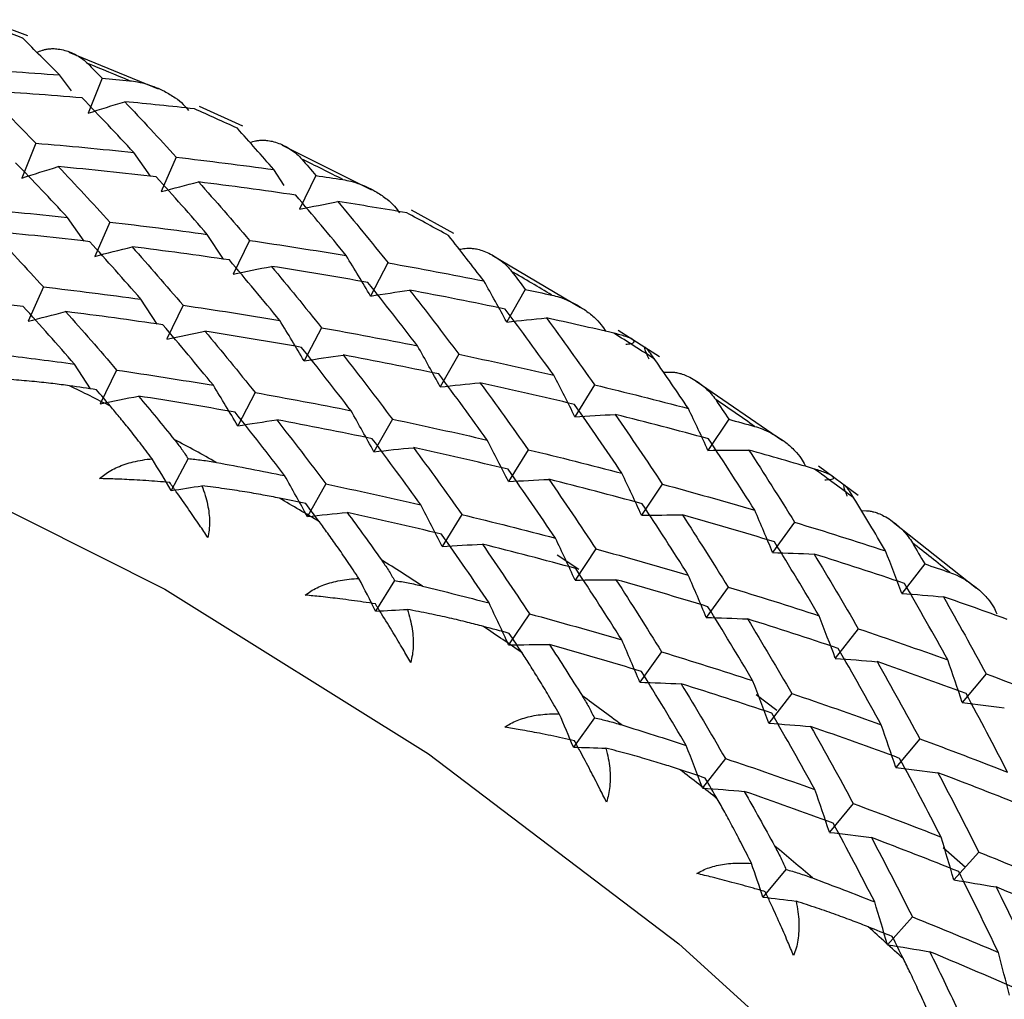
# Paper-space layout '_Trimetric' of a CAD drawing. Units: millimetres. Extents: x -23 to 503, y -605 to 219.
# Drawn here: x 481 to 490, y 118 to 128 of the extents above; entities that cross this region are included whole.
import ezdxf

# ---------------------------------------------------------------- set-up
doc = ezdxf.new("R2010")
doc.units = ezdxf.units.MM

psp = doc.layouts.new('_Trimetric')

# ---------------------------------------------------------------- linework, layer by layer
at = {"color": 7, "linetype": 'Continuous', "lineweight": 25}
for p, q in [((480.8959, 127.5088), (480.468, 127.6664)), ((482.1711, 126.9876), (481.2984, 127.3467)), ((481.3219, 126.9713), (481.2046, 127.1274)), ((481.6207, 127.0943), (481.4848, 126.7544)), ((482.9915, 126.6282), (482.5692, 126.8203)), ((480.9724, 126.4617), (480.8366, 126.1218)), ((484.2529, 126.0023), (483.3799, 126.438)), ((482.0914, 126.1392), (481.9294, 126.3706)), ((482.3433, 126.3247), (482.196, 125.9898)), ((483.3968, 126.0471), (483.2945, 126.2044)), ((483.7056, 126.146), (483.547, 125.8164)), ((485.0506, 125.582), (484.6369, 125.8071)), ((481.4432, 125.5065), (481.2812, 125.738)), ((481.6951, 125.6921), (481.5478, 125.3571)), ((482.8037, 125.3298), (482.6463, 125.5718)), ((483.0573, 125.5134), (482.8987, 125.1838)), ((486.2869, 124.8557), (485.4237, 125.3653)), ((484.409, 125.2938), (484.2392, 124.9701)), ((481.0469, 125.0595), (480.8996, 124.7245)), ((485.7482, 125.0344), (485.5673, 124.717)), ((482.1555, 124.6971), (481.9981, 124.9392)), ((482.4091, 124.8807), (482.2505, 124.5512)), ((483.7608, 124.6612), (483.5909, 124.3375)), ((487.0576, 124.3779), (486.6557, 124.6343)), ((485.0999, 124.4019), (484.919, 124.0844)), ((481.507, 124.065), (481.3499, 124.3065)), ((481.761, 124.248), (481.6024, 123.9185)), ((488.2578, 123.557), (487.4143, 124.1366)), ((483.1126, 124.0285), (482.9428, 123.7048)), ((486.4247, 124.1038), (486.2328, 123.793)), ((484.4517, 123.7692), (484.2708, 123.4518)), ((487.733, 123.7682), (487.5305, 123.4645)), ((485.7764, 123.4712), (485.5846, 123.1605)), ((482.4582, 123.3839), (482.2947, 123.0721)), ((488.9973, 123.0253), (488.6103, 123.311)), ((483.8036, 123.1365), (483.6227, 122.8191)), ((487.0847, 123.1356), (486.8822, 122.832)), ((489.026, 122.8783), (489.0774, 122.8762)), ((485.1282, 122.8385), (484.9364, 122.5278)), ((488.3749, 122.7637), (488.1618, 122.4676)), ((490.1509, 122.1163), (489.3366, 122.7607)), ((486.4365, 122.503), (486.234, 122.1994)), ((486.0594, 122.4442), (486.2702, 122.3066)), ((489.6449, 122.3569), (489.4215, 122.0686)), ((484.4731, 122.1944), (484.2883, 121.895)), ((487.7266, 122.1312), (487.5135, 121.835)), ((485.7884, 121.8703), (485.5859, 121.5666)), ((488.9966, 121.7243), (488.7732, 121.4361)), ((487.0785, 121.4985), (486.8654, 121.2024)), ((490.2448, 121.2838), (490.0113, 121.0039)), ((487.9993, 121.0832), (488.2014, 120.9286)), ((488.3484, 121.0917), (488.125, 120.8035)), ((486.4225, 120.8548), (486.2173, 120.5696)), ((489.5966, 120.6513), (489.3631, 120.3713)), ((487.7003, 120.459), (487.4769, 120.1707)), ((488.9484, 120.0186), (488.7149, 119.7386)), ((489.8248, 119.5908), (490.0417, 119.3982)), ((490.1729, 119.5461), (489.9296, 119.2747)), ((488.2917, 119.3755), (488.0668, 119.1058)), ((489.5248, 118.9133), (489.2815, 118.6419))]:
    psp.add_line(p, q, dxfattribs=at)
at = {"color": 7, "linetype": 'Continuous', "lineweight": 25, "flags": 128}
psp.add_lwpolyline([(455.8302, 119.9727), (457.4638, 121.6555), (459.3412, 123.0738), (461.4369, 124.2086), (463.7225, 125.0444), (466.1672, 125.5699), (468.7379, 125.7781), (471.3999, 125.6661), (474.1171, 125.2354), (476.8528, 124.4919), (479.57, 123.4456), (482.232, 122.1107), (484.8027, 120.5052), (487.2474, 118.6508), (489.5331, 116.5726), (491.6288, 114.2988), (493.5061, 111.86), (495.1398, 109.2892), (496.5076, 106.6213), (497.5912, 103.8922), (498.3758, 101.139), (498.8509, 98.3987), (499.0099, 95.7086)], dxfattribs=at)
at = {"color": 7, "linetype": 'Continuous', "lineweight": 25}
for centre, radius, start, end in [((470.283, 99.485), 29.9273, 69.34034, 70.20346), ((469.9787, 98.7043), 30.7653, 67.2254, 68.04916), ((469.6599, 97.9676), 31.5681, 65.12385, 65.95679), ((469.3328, 97.2815), 32.3282, 63.07923, 63.87623), ((469.0045, 96.6515), 33.0386, 61.04219, 61.85023), ((468.682, 96.0826), 33.6926, 59.05485, 59.83018), ((468.3728, 95.5786), 34.2839, 57.06921, 57.85756), ((467.0666, 95.0696), 32.3282, 63.0831, 63.87235), ((468.0842, 95.1425), 34.8069, 55.12627, 55.88496), ((466.7383, 94.4396), 33.0386, 61.03838, 61.85405), ((467.8236, 94.7763), 35.2564, 53.17913, 53.95292), ((466.4158, 93.8707), 33.6926, 59.05862, 59.82641), ((467.598, 94.4809), 35.628, 51.26796, 52.01495), ((466.1066, 93.3667), 34.2839, 57.06549, 57.86129), ((465.8179, 92.9305), 34.8069, 55.12996, 55.88128), ((465.5573, 92.5643), 35.2564, 53.17547, 53.95658), ((465.3318, 92.269), 35.628, 51.27159, 52.01132), ((465.1483, 92.0445), 35.918, 49.34304, 50.11452), ((465.013, 91.8897), 36.1236, 47.45842, 48.19136)]:
    psp.add_arc(centre, radius, start, end, dxfattribs=at)
for points in [[(481.2046, 127.1274), (481.0839, 127.2493), (480.963, 127.3695), (480.8419, 127.4878)], [(480.9826, 127.348), (481.0007, 127.3546), (481.0187, 127.3612), (481.0368, 127.3679)], [(480.2432, 127.1887), (480.5641, 127.1718), (480.8846, 127.1513), (481.2046, 127.1274)], [(481.4791, 127.2393), (481.5264, 127.1912), (481.5735, 127.1429), (481.6207, 127.0943)], [(481.6207, 127.0943), (481.7099, 127.0868), (481.7991, 127.079), (481.8882, 127.071)], [(480.4644, 126.9733), (480.6342, 126.8063), (480.8036, 126.6357), (480.9725, 126.4617)], [(481.4246, 126.903), (481.105, 126.9299), (480.7849, 126.9534), (480.4644, 126.9733)], [(481.9295, 126.3706), (481.7618, 126.5515), (481.5935, 126.7289), (481.4246, 126.903)], [(481.4848, 126.7543), (481.6022, 126.7926), (481.7206, 126.8298), (481.8401, 126.8659)], [(481.8401, 126.866), (482.0084, 126.689), (482.1762, 126.5085), (482.3433, 126.3247)], [(482.5215, 126.7968), (482.2947, 126.8216), (482.0675, 126.8447), (481.8401, 126.866)], [(483.2945, 126.2044), (483.1765, 126.3402), (483.058, 126.4744), (482.9392, 126.6068)], [(480.9725, 126.4617), (481.2921, 126.4348), (481.6111, 126.4044), (481.9295, 126.3706)], [(483.0607, 126.4693), (483.0795, 126.474), (483.0984, 126.4788), (483.1173, 126.4835)], [(482.3433, 126.3247), (482.6611, 126.288), (482.9782, 126.2478), (483.2945, 126.2044)], [(481.2813, 125.7379), (481.1136, 125.9188), (480.9453, 126.0963), (480.7764, 126.2703)], [(480.8366, 126.1211), (480.954, 126.1595), (481.0724, 126.1967), (481.1918, 126.2328)], [(481.1919, 126.2333), (481.3603, 126.0563), (481.528, 125.8759), (481.6951, 125.6921)], [(482.1473, 126.1333), (481.8295, 126.1701), (481.511, 126.2034), (481.1919, 126.2333)], [(483.5673, 126.3072), (483.6135, 126.2537), (483.6596, 126.2), (483.7056, 126.146)], [(482.6463, 125.5717), (482.4808, 125.7623), (482.3144, 125.9495), (482.1473, 126.1333)], [(483.7056, 126.146), (483.7937, 126.133), (483.8817, 126.1198), (483.9697, 126.1064)], [(482.196, 125.9893), (482.3164, 126.0218), (482.4379, 126.0531), (482.5603, 126.0833)], [(482.5603, 126.0836), (482.7268, 125.8969), (482.8925, 125.7067), (483.0574, 125.5133)], [(483.5095, 125.9546), (483.1939, 126.0009), (482.8775, 126.044), (482.5603, 126.0836)], [(484.0014, 125.3644), (483.8384, 125.5644), (483.6744, 125.7612), (483.5095, 125.9546)], [(483.547, 125.8162), (483.6702, 125.8428), (483.7944, 125.8682), (483.9196, 125.8924)], [(483.9196, 125.8924), (484.0837, 125.6962), (484.2469, 125.4966), (484.4091, 125.2938)], [(484.5914, 125.7822), (484.3679, 125.8206), (484.144, 125.8574), (483.9196, 125.8924)], [(480.3243, 125.829), (480.6439, 125.8021), (480.9629, 125.7717), (481.2813, 125.7379)], [(481.6951, 125.6921), (482.0129, 125.6553), (482.3301, 125.6152), (482.6463, 125.5717)], [(480.5437, 125.6007), (480.7121, 125.4237), (480.8799, 125.2432), (481.047, 125.0594)], [(481.4991, 125.5007), (481.1813, 125.5374), (480.8628, 125.5708), (480.5437, 125.6007)], [(485.3446, 125.117), (485.2305, 125.2661), (485.1158, 125.4136), (485.0006, 125.5595)], [(481.9982, 124.9391), (481.8326, 125.1296), (481.6662, 125.3168), (481.4991, 125.5007)], [(483.0574, 125.5133), (483.373, 125.467), (483.6877, 125.4173), (484.0014, 125.3644)], [(481.5478, 125.3563), (481.6682, 125.3888), (481.7897, 125.4201), (481.9121, 125.4502)], [(481.9121, 125.451), (482.0786, 125.2642), (482.2443, 125.0741), (482.4092, 124.8807)], [(482.8613, 125.3219), (482.5457, 125.3683), (482.2293, 125.4113), (481.9121, 125.451)], [(484.2392, 124.9701), (484.1612, 125.1015), (484.082, 125.233), (484.0014, 125.3645)], [(485.1043, 125.4262), (485.1232, 125.429), (485.1422, 125.4318), (485.1612, 125.4346)], [(483.3532, 124.7318), (483.1902, 124.9318), (483.0262, 125.1285), (482.8613, 125.3219)], [(484.4091, 125.2938), (484.722, 125.2381), (485.0338, 125.1791), (485.3446, 125.117)], [(482.8987, 125.1831), (483.022, 125.2096), (483.1462, 125.235), (483.2713, 125.2592)], [(483.2714, 125.2598), (483.4355, 125.0635), (483.5987, 124.8639), (483.7609, 124.6611)], [(484.213, 125.1024), (483.9001, 125.1581), (483.5862, 125.2106), (483.2714, 125.2598)], [(485.6147, 125.2112), (485.6593, 125.1525), (485.7038, 125.0936), (485.7482, 125.0344)], [(484.6964, 124.4844), (484.5363, 124.6936), (484.3752, 124.8996), (484.213, 125.1024)], [(485.5673, 124.717), (485.4944, 124.8503), (485.4201, 124.9836), (485.3445, 125.117)], [(481.047, 125.0594), (481.3648, 125.0227), (481.6819, 124.9825), (481.9982, 124.9391)], [(484.2392, 124.9696), (484.365, 124.9902), (484.4918, 125.0096), (484.6194, 125.0277)], [(484.6195, 125.0281), (484.7808, 124.8225), (484.941, 124.6137), (485.1, 124.4018)], [(485.5521, 124.8431), (485.2424, 124.9079), (484.9315, 124.9696), (484.6195, 125.0281)], [(485.7482, 125.0344), (485.8347, 125.0163), (485.9211, 124.998), (486.0074, 124.9794)], [(480.8509, 124.868), (480.5331, 124.9048), (480.2146, 124.9381), (479.8955, 124.968)], [(482.4092, 124.8807), (482.7248, 124.8343), (483.0395, 124.7847), (483.3532, 124.7318)], [(481.35, 124.3064), (481.1844, 124.497), (481.018, 124.6842), (480.8509, 124.868)], [(480.8996, 124.7239), (481.02, 124.7564), (481.1415, 124.7876), (481.2639, 124.8178)], [(481.2639, 124.8183), (481.4304, 124.6316), (481.5961, 124.4414), (481.761, 124.248)], [(482.2131, 124.6893), (481.8976, 124.7356), (481.5811, 124.7787), (481.2639, 124.8183)], [(486.0257, 124.1979), (485.8691, 124.416), (485.7112, 124.6311), (485.5521, 124.8431)], [(482.7051, 124.0991), (482.542, 124.2991), (482.378, 124.4959), (482.2131, 124.6893)], [(483.5909, 124.3375), (483.513, 124.4689), (483.4337, 124.6004), (483.3531, 124.7319)], [(485.5673, 124.7168), (485.6955, 124.7314), (485.8245, 124.7447), (485.9544, 124.7568)], [(485.9545, 124.7569), (486.1125, 124.5423), (486.2693, 124.3245), (486.4247, 124.1037)], [(486.6127, 124.6078), (486.394, 124.659), (486.1745, 124.7088), (485.9545, 124.7569)], [(482.2505, 124.5504), (482.3738, 124.5769), (482.498, 124.6023), (482.6231, 124.6264)], [(482.6232, 124.6271), (482.7873, 124.4308), (482.9505, 124.2313), (483.1127, 124.0285)], [(483.5648, 124.4697), (483.2519, 124.5255), (482.938, 124.5779), (482.6232, 124.6271)], [(483.7609, 124.6611), (484.0738, 124.6054), (484.3856, 124.5465), (484.6964, 124.4844)], [(484.0482, 123.8517), (483.8882, 124.0609), (483.727, 124.2669), (483.5648, 124.4697)], [(484.919, 124.0844), (484.8461, 124.2177), (484.7719, 124.351), (484.6963, 124.4845)], [(485.1, 124.4018), (485.4098, 124.3369), (485.7184, 124.2689), (486.0257, 124.1979)], [(480.675, 124.3939), (480.9003, 124.3665), (481.1254, 124.3373), (481.35, 124.3064)], [(483.591, 124.3366), (483.7168, 124.3572), (483.8435, 124.3766), (483.9712, 124.3947)], [(483.9713, 124.3954), (484.1326, 124.1898), (484.2928, 123.9811), (484.4518, 123.7691)], [(484.904, 124.2104), (484.5942, 124.2752), (484.2833, 124.3369), (483.9713, 124.3954)], [(487.3391, 123.8736), (487.2303, 124.0352), (487.1207, 124.1954), (487.0104, 124.354)], [(481.761, 124.248), (482.0766, 124.2017), (482.3913, 124.152), (482.7051, 124.0991)], [(485.3775, 123.5652), (485.2209, 123.7834), (485.063, 123.9985), (484.904, 124.2104)], [(487.0978, 124.2263), (487.1162, 124.2273), (487.1346, 124.2282), (487.153, 124.2291)], [(484.919, 124.0837), (485.0472, 124.0982), (485.1763, 124.1116), (485.3062, 124.1237)], [(485.3063, 124.1243), (485.4643, 123.9096), (485.6211, 123.6919), (485.7765, 123.4711)], [(486.2286, 123.9124), (485.9225, 123.9861), (485.615, 124.0567), (485.3063, 124.1243)], [(486.2328, 123.793), (486.1651, 123.9279), (486.096, 124.0629), (486.0256, 124.198)], [(481.5649, 124.0566), (481.4777, 124.0695), (481.3904, 124.082), (481.303, 124.0943)], [(481.7015, 123.8955), (481.656, 123.9494), (481.6105, 124.0032), (481.5649, 124.0566)], [(482.9428, 123.7048), (482.8648, 123.8363), (482.7856, 123.9677), (482.705, 124.0992)], [(483.1127, 124.0285), (483.4256, 123.9727), (483.7374, 123.9138), (484.0482, 123.8517)], [(486.4247, 124.1037), (486.7309, 124.03), (487.0357, 123.9533), (487.3391, 123.8736)], [(481.6024, 123.9182), (481.7256, 123.9447), (481.8498, 123.97), (481.975, 123.9941)], [(481.975, 123.9945), (482.0916, 123.8551), (482.2076, 123.714), (482.3232, 123.5714)], [(482.9166, 123.8371), (482.6037, 123.8928), (482.2898, 123.9453), (481.975, 123.9945)], [(487.6059, 123.9596), (487.6484, 123.896), (487.6908, 123.8322), (487.733, 123.7682)], [(483.4, 123.219), (483.24, 123.4282), (483.0788, 123.6343), (482.9166, 123.8371)], [(484.2708, 123.4518), (484.1979, 123.5851), (484.1237, 123.7184), (484.0481, 123.8518)], [(486.6909, 123.2409), (486.5382, 123.4677), (486.3841, 123.6916), (486.2286, 123.9124)], [(487.5305, 123.4645), (487.468, 123.6007), (487.4042, 123.7371), (487.3391, 123.8736)], [(482.9428, 123.7042), (483.0686, 123.7248), (483.1954, 123.7441), (483.323, 123.7622)], [(483.3231, 123.7628), (483.4844, 123.5572), (483.6446, 123.3484), (483.8036, 123.1365)], [(484.2558, 123.5777), (483.946, 123.6426), (483.6351, 123.7043), (483.3231, 123.7628)], [(484.4518, 123.7691), (484.7616, 123.7043), (485.0702, 123.6363), (485.3775, 123.5652)], [(486.2328, 123.7926), (486.3631, 123.8011), (486.4942, 123.8084), (486.6262, 123.8144)], [(486.6262, 123.8148), (486.7805, 123.5913), (486.9334, 123.3649), (487.0849, 123.1355)], [(487.537, 123.5768), (487.2348, 123.6591), (486.9312, 123.7384), (486.6262, 123.8148)], [(487.733, 123.7682), (487.8174, 123.7452), (487.9016, 123.722), (487.9857, 123.6986)], [(484.7293, 122.9326), (484.5727, 123.1507), (484.4148, 123.3658), (484.2558, 123.5777)], [(485.5846, 123.1605), (485.5168, 123.2953), (485.4478, 123.4303), (485.3773, 123.5654)], [(487.9867, 122.8799), (487.8384, 123.1151), (487.6884, 123.3474), (487.537, 123.5768)], [(484.2708, 123.451), (484.399, 123.4655), (484.5281, 123.4788), (484.658, 123.4909)], [(484.6581, 123.4916), (484.8161, 123.277), (484.9729, 123.0592), (485.1283, 122.8384)], [(485.5805, 123.2797), (485.2743, 123.3534), (484.9668, 123.4241), (484.6581, 123.4916)], [(485.7765, 123.4711), (486.0827, 123.3974), (486.3875, 123.3206), (486.6909, 123.2409)], [(487.5305, 123.4644), (487.6626, 123.4669), (487.7955, 123.4681), (487.9292, 123.468)], [(487.9292, 123.4681), (488.0794, 123.2362), (488.228, 123.0013), (488.3749, 122.7637)], [(488.5702, 123.2823), (488.3573, 123.3457), (488.1437, 123.4076), (487.9292, 123.4681)], [(482.2947, 123.0721), (482.2332, 123.1758), (482.1709, 123.2794), (482.1078, 123.3831)], [(482.7363, 123.3465), (482.9581, 123.3057), (483.1793, 123.2632), (483.4, 123.219)], [(486.0427, 122.6083), (485.8901, 122.8351), (485.7359, 123.0589), (485.5805, 123.2797)], [(483.6227, 122.8191), (483.5498, 122.9523), (483.4755, 123.0857), (483.4, 123.2191)], [(485.5846, 123.1596), (485.7149, 123.1681), (485.846, 123.1754), (485.9779, 123.1814)], [(485.978, 123.1821), (486.1323, 122.9587), (486.2852, 122.7322), (486.4367, 122.5029)], [(486.8888, 122.9441), (486.5866, 123.0264), (486.283, 123.1058), (485.978, 123.1821)], [(486.8822, 122.832), (486.8198, 122.9682), (486.756, 123.1045), (486.6908, 123.241)], [(482.2947, 123.072), (482.3939, 123.0882), (482.4937, 123.1037), (482.5941, 123.1184)], [(483.8036, 123.1365), (484.1134, 123.0716), (484.422, 123.0036), (484.7293, 122.9326)], [(487.0849, 123.1355), (487.387, 123.0532), (487.6877, 122.968), (487.9867, 122.8799)], [(483.6076, 122.9451), (483.5219, 122.963), (483.4362, 122.9807), (483.3504, 122.9982)], [(489.263, 122.4835), (489.1606, 122.6569), (489.0574, 122.8289), (488.9533, 122.9995)], [(483.7392, 122.7686), (483.6954, 122.8277), (483.6515, 122.8865), (483.6076, 122.9451)], [(484.9364, 122.5278), (484.8687, 122.6626), (484.7996, 122.7976), (484.7292, 122.9327)], [(487.3386, 122.2472), (487.1902, 122.4824), (487.0402, 122.7148), (486.8888, 122.9441)], [(488.1618, 122.4676), (488.1048, 122.6048), (488.0464, 122.7423), (487.9867, 122.88)], [(483.6227, 122.8188), (483.7509, 122.8333), (483.8799, 122.8466), (484.0098, 122.8586)], [(484.0099, 122.859), (484.1221, 122.7065), (484.2337, 122.5526), (484.3446, 122.397)], [(484.9323, 122.6471), (484.6261, 122.7208), (484.3186, 122.7914), (484.0099, 122.859)], [(485.1283, 122.8384), (485.4345, 122.7647), (485.7393, 122.688), (486.0427, 122.6083)], [(486.8822, 122.8312), (487.0143, 122.8337), (487.1472, 122.8349), (487.2809, 122.8348)], [(487.281, 122.8354), (487.4312, 122.6035), (487.5798, 122.3687), (487.7268, 122.131)], [(488.1789, 122.5723), (487.8812, 122.6629), (487.5819, 122.7506), (487.281, 122.8354)], [(488.3749, 122.7637), (488.6726, 122.6731), (488.9687, 122.5797), (489.263, 122.4835)], [(485.3946, 121.9756), (485.2419, 122.2024), (485.0877, 122.4263), (484.9323, 122.6471)], [(486.234, 122.1994), (486.1715, 122.3355), (486.1078, 122.4719), (486.0426, 122.6084)], [(488.6148, 121.8508), (488.4712, 122.0941), (488.3259, 122.3346), (488.1789, 122.5723)], [(484.9364, 122.5272), (485.0667, 122.5357), (485.1978, 122.5429), (485.3297, 122.5489)], [(485.3298, 122.5495), (485.4841, 122.326), (485.637, 122.0996), (485.7885, 121.8702)], [(486.2406, 122.3115), (485.9385, 122.3938), (485.6348, 122.4731), (485.3298, 122.5495)], [(486.4367, 122.5029), (486.7388, 122.4206), (487.0395, 122.3353), (487.3386, 122.2472)], [(489.4215, 122.0686), (489.37, 122.2066), (489.3172, 122.3449), (489.263, 122.4835)], [(489.5255, 122.5619), (489.5655, 122.4938), (489.6053, 122.4254), (489.645, 122.3568)], [(488.1618, 122.4671), (488.2955, 122.4635), (488.43, 122.4587), (488.5652, 122.4525)], [(488.5652, 122.4529), (488.7108, 122.2127), (488.8547, 121.9698), (488.9968, 121.7242)], [(489.4489, 122.1655), (489.1561, 122.264), (488.8615, 122.3598), (488.5652, 122.4529)], [(486.6904, 121.6146), (486.542, 121.8498), (486.392, 122.0821), (486.2406, 122.3115)], [(489.645, 122.3568), (489.7267, 122.3293), (489.8083, 122.3016), (489.8898, 122.2737)], [(484.2883, 121.895), (484.2349, 122.0014), (484.1807, 122.1078), (484.1256, 122.2143)], [(486.234, 122.1985), (486.3661, 122.201), (486.499, 122.2022), (486.6327, 122.202)], [(486.6328, 122.2028), (486.783, 121.9709), (486.9316, 121.736), (487.0786, 121.4984)], [(487.5307, 121.9396), (487.233, 122.0302), (486.9337, 122.1179), (486.6328, 122.2028)], [(487.5135, 121.835), (487.4565, 121.9723), (487.3981, 122.1097), (487.3384, 122.2474)], [(484.7461, 122.1409), (484.9629, 122.0873), (485.1791, 122.0322), (485.3946, 121.9756)], [(487.7268, 122.131), (488.0244, 122.0404), (488.3205, 121.947), (488.6148, 121.8508)], [(489.8698, 121.4204), (489.7313, 121.6714), (489.591, 121.9198), (489.4489, 122.1655)], [(489.4215, 122.0684), (489.5566, 122.0588), (489.6924, 122.0479), (489.8288, 122.0356)], [(489.8288, 122.0357), (489.9694, 121.7877), (490.1081, 121.537), (490.2449, 121.2837)], [(490.4489, 121.8159), (490.2431, 121.8905), (490.0364, 121.9638), (489.8288, 122.0357)], [(484.2883, 121.895), (484.3911, 121.9017), (484.4943, 121.9076), (484.5981, 121.9127)], [(485.5859, 121.5666), (485.5234, 121.7028), (485.4597, 121.8391), (485.3945, 121.9756)], [(487.9666, 121.2182), (487.823, 121.4615), (487.6777, 121.702), (487.5307, 121.9396)], [(485.7885, 121.8702), (486.0906, 121.7879), (486.3913, 121.7027), (486.6904, 121.6146)], [(487.5135, 121.8341), (487.6472, 121.8305), (487.7817, 121.8257), (487.9169, 121.8195)], [(487.9171, 121.8202), (488.0626, 121.5801), (488.2065, 121.3372), (488.3486, 121.0915)], [(488.8007, 121.5328), (488.5079, 121.6314), (488.2133, 121.7272), (487.9171, 121.8202)], [(488.7732, 121.4361), (488.7218, 121.5741), (488.6689, 121.7124), (488.6147, 121.851)], [(485.5924, 121.6788), (485.5089, 121.7016), (485.4252, 121.7241), (485.3415, 121.7464)], [(488.9968, 121.7242), (489.2896, 121.6256), (489.5806, 121.5243), (489.8698, 121.4204)], [(485.7177, 121.4879), (485.676, 121.5518), (485.6343, 121.6154), (485.5924, 121.6788)], [(486.8654, 121.2024), (486.8084, 121.3396), (486.75, 121.477), (486.6903, 121.6147)], [(485.5859, 121.5663), (485.718, 121.5688), (485.8509, 121.5699), (485.9846, 121.5698)], [(485.9847, 121.5701), (486.0913, 121.4054), (486.1971, 121.2393), (486.3022, 121.0717)], [(486.8825, 121.307), (486.5848, 121.3976), (486.2855, 121.4853), (485.9847, 121.5701)], [(489.2216, 120.7878), (489.0831, 121.0388), (488.9428, 121.2872), (488.8007, 121.5328)], [(487.0786, 121.4984), (487.3763, 121.4078), (487.6723, 121.3144), (487.9666, 121.2182)], [(488.7732, 121.4353), (488.9083, 121.4257), (489.044, 121.4147), (489.1805, 121.4025)], [(490.0113, 121.0039), (489.9655, 121.1424), (489.9183, 121.2813), (489.8697, 121.4206)], [(489.1806, 121.4031), (489.3212, 121.1551), (489.4599, 120.9044), (489.5967, 120.6511)], [(490.0488, 121.0924), (489.7613, 121.1986), (489.4719, 121.3022), (489.1806, 121.4031)], [(487.3185, 120.5855), (487.1748, 120.8288), (487.0295, 121.0693), (486.8825, 121.307)], [(490.2449, 121.2837), (490.5324, 121.1775), (490.818, 121.0687), (491.1016, 120.9574)], [(486.8654, 121.2017), (486.9991, 121.1981), (487.1335, 121.1932), (487.2687, 121.187)], [(487.2689, 121.1875), (487.4144, 120.9474), (487.5583, 120.7045), (487.7004, 120.4589)], [(488.1525, 120.9002), (487.8597, 120.9987), (487.5651, 121.0945), (487.2689, 121.1875)], [(488.125, 120.8035), (488.0735, 120.9415), (488.0207, 121.0798), (487.9665, 121.2184)], [(488.3486, 121.0915), (488.6414, 120.993), (488.9324, 120.8917), (489.2216, 120.7878)], [(490.4534, 120.3248), (490.3205, 120.5832), (490.1856, 120.8391), (490.0488, 121.0924)], [(490.0113, 121.0033), (490.1475, 120.9877), (490.2843, 120.9707), (490.4217, 120.9524)], [(486.2173, 120.5696), (486.1723, 120.6778), (486.1265, 120.7861), (486.0799, 120.8946)], [(488.5734, 120.1551), (488.4349, 120.4061), (488.2946, 120.6545), (488.1525, 120.9002)], [(486.6888, 120.7862), (486.8996, 120.7207), (487.1094, 120.6538), (487.3185, 120.5855)], [(488.125, 120.8026), (488.2601, 120.7929), (488.3958, 120.782), (488.5323, 120.7697)], [(488.5324, 120.7704), (488.673, 120.5224), (488.8117, 120.2717), (488.9485, 120.0184)], [(489.4006, 120.4597), (489.1131, 120.5659), (488.8237, 120.6695), (488.5324, 120.7704)], [(489.3631, 120.3713), (489.3172, 120.5099), (489.27, 120.6487), (489.2214, 120.788)], [(489.5967, 120.6511), (489.8842, 120.5449), (490.1698, 120.4361), (490.4534, 120.3248)], [(486.2173, 120.5695), (486.3227, 120.5667), (486.4286, 120.563), (486.535, 120.5586)], [(487.4769, 120.1707), (487.4254, 120.3087), (487.3726, 120.447), (487.3184, 120.5856)], [(487.7004, 120.4589), (487.9932, 120.3603), (488.2842, 120.259), (488.5734, 120.1551)], [(489.8052, 119.6921), (489.6723, 119.9505), (489.5375, 120.2064), (489.4006, 120.4597)], [(489.363, 120.3704), (489.4992, 120.3547), (489.636, 120.3377), (489.7734, 120.3194)], [(487.5043, 120.2675), (487.4234, 120.2947), (487.3423, 120.3218), (487.2611, 120.3486)], [(487.6218, 120.0632), (487.5828, 120.1315), (487.5436, 120.1996), (487.5043, 120.2675)], [(489.7736, 120.3201), (489.9087, 120.0646), (490.0419, 119.8064), (490.173, 119.5459)], [(490.6251, 119.9871), (490.3433, 120.1006), (490.0595, 120.2117), (489.7736, 120.3201)], [(487.4769, 120.1704), (487.612, 120.1607), (487.7477, 120.1497), (487.8842, 120.1374)], [(487.8843, 120.1378), (487.9841, 119.9617), (488.083, 119.7842), (488.1809, 119.6054)], [(488.7525, 119.8271), (488.4649, 119.9333), (488.1755, 120.0369), (487.8843, 120.1378)], [(488.7149, 119.7386), (488.6691, 119.8771), (488.6219, 120.016), (488.5733, 120.1553)], [(488.9485, 120.0184), (489.236, 119.9122), (489.5216, 119.8034), (489.8052, 119.6921)], [(489.157, 119.0595), (489.0242, 119.3179), (488.8893, 119.5738), (488.7525, 119.8271)], [(488.7149, 119.7379), (488.8511, 119.7223), (488.9878, 119.7052), (489.1253, 119.6869)], [(489.9296, 119.2747), (489.8894, 119.4135), (489.8479, 119.5527), (489.8051, 119.6923)], [(489.1254, 119.6874), (489.2606, 119.4319), (489.3937, 119.1738), (489.5248, 118.9132)], [(489.977, 119.3545), (489.6951, 119.468), (489.4113, 119.579), (489.1254, 119.6874)], [(490.173, 119.5459), (490.4548, 119.4324), (490.7346, 119.3164), (491.0122, 119.198)], [(488.0668, 119.1058), (488.0307, 119.2151), (487.9937, 119.3245), (487.9558, 119.4342)], [(490.364, 118.5653), (490.2371, 118.8308), (490.1081, 119.0939), (489.977, 119.3545)], [(488.5499, 119.2928), (488.7533, 119.2163), (488.9557, 119.1385), (489.157, 119.0595)], [(489.9295, 119.2738), (490.0665, 119.2521), (490.2041, 119.2291), (490.3422, 119.2047)], [(490.3424, 119.2054), (490.4718, 118.9427), (490.599, 118.6775), (490.724, 118.41)], [(491.1761, 118.8512), (490.9004, 118.9717), (490.6225, 119.0898), (490.3424, 119.2054)], [(488.0668, 119.1057), (488.1742, 119.0934), (488.282, 119.0802), (488.3901, 119.0662)], [(489.2815, 118.6419), (489.2413, 118.7807), (489.1998, 118.9199), (489.157, 119.0595)], [(489.5248, 118.9132), (489.8067, 118.7997), (490.0864, 118.6837), (490.364, 118.5653)], [(489.3288, 118.7218), (489.2509, 118.7532), (489.1728, 118.7844), (489.0946, 118.8154)], [(489.2815, 118.6416), (489.4184, 118.6199), (489.556, 118.5968), (489.6941, 118.5724)], [(489.437, 118.5051), (489.4011, 118.5776), (489.365, 118.6498), (489.3288, 118.7218)], [(489.6943, 118.5728), (489.7861, 118.3862), (489.8769, 118.1984), (489.9665, 118.0094)], [(490.5279, 118.2186), (490.2522, 118.339), (489.9743, 118.4571), (489.6943, 118.5728)], [(490.471, 118.1477), (490.4367, 118.2865), (490.401, 118.4258), (490.3639, 118.5655)]]:
    psp.add_open_spline(points, degree=3, dxfattribs=at)
for points, knots in [([(481.0368, 127.3679), (481.0468, 127.371), (481.0683, 127.3778), (481.1026, 127.383), (481.1445, 127.385), (481.1965, 127.381), (481.2769, 127.3644), (481.3572, 127.3307), (481.4312, 127.284), (481.4636, 127.2538), (481.4791, 127.2393)], [0, 0, 0, 0, 0.060676, 0.130348, 0.209266, 0.319472, 0.456482, 0.729873, 0.870574, 1, 1, 1, 1]), ([(481.8882, 127.071), (481.9141, 127.0677), (481.9724, 127.0604), (482.0583, 127.0378), (482.1456, 127.0068), (482.2378, 126.9645), (482.3283, 126.9107), (482.4088, 126.848), (482.4471, 126.8013), (482.4639, 126.7807)], [0, 0, 0, 0, 0.118051, 0.266176, 0.401798, 0.538894, 0.726061, 0.87942, 1, 1, 1, 1]), ([(483.1173, 126.4835), (483.1278, 126.4857), (483.1504, 126.4903), (483.1861, 126.4919), (483.2296, 126.4895), (483.283, 126.48), (483.3652, 126.4548), (483.4464, 126.4123), (483.5202, 126.3574), (483.552, 126.3235), (483.5673, 126.3072)], [0, 0, 0, 0, 0.060676, 0.130348, 0.209266, 0.319472, 0.456482, 0.729873, 0.870574, 1, 1, 1, 1]), ([(483.9697, 126.1064), (483.9951, 126.1016), (484.0525, 126.0908), (484.1363, 126.063), (484.2208, 126.0269), (484.3095, 125.9793), (484.3955, 125.9203), (484.4711, 125.8532), (484.5058, 125.8044), (484.521, 125.783)], [0, 0, 0, 0, 0.118051, 0.266176, 0.401798, 0.538894, 0.726061, 0.87942, 1, 1, 1, 1]), ([(485.1612, 125.4346), (485.1721, 125.4357), (485.1956, 125.4381), (485.2325, 125.4361), (485.2771, 125.4293), (485.3316, 125.4144), (485.4148, 125.3806), (485.4961, 125.3295), (485.569, 125.2667), (485.5999, 125.2292), (485.6147, 125.2112)], [0, 0, 0, 0, 0.060676, 0.130348, 0.209266, 0.319472, 0.456482, 0.729873, 0.870574, 1, 1, 1, 1]), ([(486.0074, 124.9794), (486.0323, 124.9731), (486.0884, 124.9589), (486.1695, 124.9265), (486.2507, 124.8856), (486.3352, 124.8331), (486.4164, 124.7695), (486.4864, 124.6985), (486.5173, 124.6481), (486.5309, 124.626)], [0, 0, 0, 0, 0.118051, 0.266175, 0.401798, 0.538894, 0.726061, 0.87942, 1, 1, 1, 1]), ([(486.7303, 124.5008), (486.7471, 124.5023), (486.7771, 124.5051), (486.8079, 124.5149), (486.8156, 124.53), (486.7903, 124.5523), (486.7195, 124.581), (486.6523, 124.5978), (486.6127, 124.6078)], [0, 0, 0, 0, 0.147941, 0.264722, 0.374569, 0.488833, 0.698868, 1, 1, 1, 1]), ([(487.0104, 124.354), (486.9964, 124.3739), (486.9711, 124.4097), (486.9403, 124.4482), (486.9191, 124.4691), (486.9097, 124.47), (486.9141, 124.4473), (486.9305, 124.4073), (486.9462, 124.3754), (486.9549, 124.3575)], [0, 0, 0, 0, 0.211377, 0.380356, 0.511295, 0.625244, 0.735069, 0.851519, 1, 1, 1, 1]), ([(487.153, 124.2291), (487.1643, 124.2292), (487.1885, 124.2293), (487.2263, 124.2237), (487.2717, 124.2125), (487.3265, 124.1922), (487.4097, 124.1503), (487.4902, 124.091), (487.5617, 124.0205), (487.5916, 123.9793), (487.6059, 123.9596)], [0, 0, 0, 0, 0.0608143, 0.130619, 0.2096641, 0.3194216, 0.4554516, 0.7280208, 0.8698914, 1, 1, 1, 1]), ([(481.303, 124.0943), (481.249, 124.1016), (481.1349, 124.117), (480.953, 124.1364), (480.752, 124.154), (480.6115, 124.1621), (480.5382, 124.1664)], [0, 0, 0, 0, 0.213926, 0.4519044, 0.7139437, 1, 1, 1, 1]), ([(482.1078, 123.3831), (482.0683, 123.4351), (481.9928, 123.5348), (481.8856, 123.671), (481.7893, 123.7904), (481.7297, 123.8617), (481.7015, 123.8955)], [0, 0, 0, 0, 0.2860563, 0.5480956, 0.786074, 1, 1, 1, 1]), ([(487.9857, 123.6986), (488.01, 123.6909), (488.0646, 123.6736), (488.1425, 123.6367), (488.2199, 123.5916), (488.2998, 123.5347), (488.3754, 123.467), (488.4395, 123.3928), (488.4664, 123.3412), (488.4782, 123.3185)], [0, 0, 0, 0, 0.118051, 0.266175, 0.401798, 0.538894, 0.726061, 0.87942, 1, 1, 1, 1]), ([(482.3232, 123.5714), (482.3477, 123.5403), (482.395, 123.4803), (482.4377, 123.4152), (482.4583, 123.3839)], [0, 0, 0, 0, 0.518648, 1, 1, 1, 1]), ([(481.5941, 123.189), (481.6108, 123.2032), (481.6451, 123.2326), (481.7044, 123.2695), (481.7708, 123.3025), (481.8448, 123.3307), (481.926, 123.3538), (482.0144, 123.3721), (482.076, 123.3794), (482.1078, 123.3831)], [0, 0, 0, 0, 0.1172102, 0.2412783, 0.373402, 0.5145816, 0.6656434, 0.8272649, 1, 1, 1, 1]), ([(482.4583, 123.3839), (482.5031, 123.3796), (482.5964, 123.3707), (482.6886, 123.3548), (482.7363, 123.3465)], [0, 0, 0, 0, 0.481352, 1, 1, 1, 1]), ([(488.6705, 123.1787), (488.6878, 123.1786), (488.7187, 123.1785), (488.7517, 123.1845), (488.7622, 123.197), (488.7406, 123.2187), (488.6738, 123.2498), (488.6086, 123.2702), (488.5702, 123.2823)], [0, 0, 0, 0, 0.1479414, 0.2647224, 0.3745692, 0.4888331, 0.6988683, 1, 1, 1, 1]), ([(482.279, 123.1512), (482.2395, 123.1546), (482.1237, 123.1646), (481.9448, 123.1761), (481.7559, 123.1849), (481.6437, 123.1877), (481.5941, 123.189)], [0, 0, 0, 0, 0.172026, 0.505385, 0.781285, 1, 1, 1, 1]), ([(482.6524, 122.6131), (482.6252, 122.6537), (482.5638, 122.7455), (482.4608, 122.8956), (482.3634, 123.0343), (482.3005, 123.1214), (482.279, 123.1512)], [0, 0, 0, 0, 0.2192772, 0.4962643, 0.8278181, 1, 1, 1, 1]), ([(482.5941, 123.1185), (482.6052, 123.0879), (482.6267, 123.029), (482.6494, 122.9387), (482.6636, 122.8519), (482.6687, 122.7687), (482.6662, 122.6893), (482.6569, 122.6379), (482.6524, 122.6131)], [0, 0, 0, 0, 0.200442, 0.385873, 0.557218, 0.715649, 0.862636, 1, 1, 1, 1]), ([(483.3504, 122.9982), (483.2973, 123.0086), (483.1852, 123.0308), (483.0056, 123.0615), (482.8066, 123.0919), (482.6669, 123.1094), (482.5941, 123.1185)], [0, 0, 0, 0, 0.213926, 0.451904, 0.713944, 1, 1, 1, 1]), ([(488.9533, 122.9995), (488.9398, 123.0212), (488.9156, 123.0602), (488.8852, 123.1029), (488.8636, 123.127), (488.8527, 123.1298), (488.8543, 123.1084), (488.8667, 123.069), (488.8796, 123.0369), (488.8868, 123.019)], [0, 0, 0, 0, 0.213692, 0.384142, 0.515949, 0.628332, 0.737574, 0.853058, 1, 1, 1, 1]), ([(489.0774, 122.8762), (489.0889, 122.8752), (489.1137, 122.8731), (489.1519, 122.8639), (489.1977, 122.8484), (489.2529, 122.8227), (489.3359, 122.7724), (489.415, 122.7048), (489.484, 122.6271), (489.5121, 122.583), (489.5255, 122.5619)], [0, 0, 0, 0, 0.060676, 0.130348, 0.209266, 0.319472, 0.456482, 0.729873, 0.870574, 1, 1, 1, 1]), ([(484.1256, 122.2143), (484.0884, 122.2701), (484.0172, 122.3771), (483.9156, 122.5243), (483.8237, 122.6538), (483.7663, 122.7317), (483.7392, 122.7686)], [0, 0, 0, 0, 0.286056, 0.548096, 0.786074, 1, 1, 1, 1]), ([(484.3446, 122.397), (484.3681, 122.3632), (484.4134, 122.298), (484.4537, 122.228), (484.4731, 122.1943)], [0, 0, 0, 0, 0.518648, 1, 1, 1, 1]), ([(483.6022, 122.0523), (483.6198, 122.0654), (483.6559, 122.0925), (483.7174, 122.1256), (483.7856, 122.1544), (483.861, 122.1779), (483.9432, 122.1961), (484.0322, 122.209), (484.0938, 122.2125), (484.1256, 122.2143)], [0, 0, 0, 0, 0.11721, 0.241278, 0.373402, 0.514582, 0.665643, 0.827265, 1, 1, 1, 1]), ([(484.4731, 122.1943), (484.5173, 122.1875), (484.6091, 122.1731), (484.6993, 122.1519), (484.7461, 122.1409)], [0, 0, 0, 0, 0.481352, 1, 1, 1, 1]), ([(489.8898, 122.2737), (489.9132, 122.2647), (489.9659, 122.2445), (490.0402, 122.2037), (490.1134, 122.1547), (490.188, 122.094), (490.2578, 122.0229), (490.3155, 121.946), (490.3381, 121.8936), (490.3481, 121.8705)], [0, 0, 0, 0, 0.118051, 0.266175, 0.401798, 0.538894, 0.726061, 0.87942, 1, 1, 1, 1]), ([(484.2858, 121.9664), (484.2466, 121.9725), (484.1315, 121.9903), (483.9532, 122.0142), (483.7644, 122.0365), (483.652, 122.0474), (483.6022, 122.0523)], [0, 0, 0, 0, 0.172026, 0.505385, 0.781285, 1, 1, 1, 1]), ([(484.6306, 121.3963), (484.6057, 121.4391), (484.5494, 121.5359), (484.4545, 121.6946), (484.3644, 121.8418), (484.3058, 121.9347), (484.2858, 121.9664)], [0, 0, 0, 0, 0.219277, 0.496264, 0.827818, 1, 1, 1, 1]), ([(484.5981, 121.9128), (484.6079, 121.8808), (484.6267, 121.8192), (484.6451, 121.7258), (484.6549, 121.6367), (484.6557, 121.552), (484.6488, 121.472), (484.6365, 121.4209), (484.6306, 121.3963)], [0, 0, 0, 0, 0.200442, 0.385873, 0.557218, 0.715649, 0.862636, 1, 1, 1, 1]), ([(485.3415, 121.7464), (485.2896, 121.7599), (485.18, 121.7885), (485.0038, 121.83), (484.808, 121.8726), (484.6701, 121.899), (484.5981, 121.9128)], [0, 0, 0, 0, 0.213926, 0.451904, 0.713944, 1, 1, 1, 1]), ([(486.0799, 120.8946), (486.0454, 120.954), (485.9794, 121.0677), (485.8843, 121.225), (485.7978, 121.364), (485.7434, 121.4481), (485.7177, 121.4879)], [0, 0, 0, 0, 0.286056, 0.548096, 0.786074, 1, 1, 1, 1]), ([(486.3022, 121.0717), (486.3243, 121.0353), (486.3671, 120.9651), (486.4045, 120.8907), (486.4225, 120.8548)], [0, 0, 0, 0, 0.5186479, 1, 1, 1, 1]), ([(485.5496, 120.7648), (485.5679, 120.7768), (485.6057, 120.8014), (485.6691, 120.8306), (485.7388, 120.8551), (485.8152, 120.874), (485.8979, 120.8872), (485.987, 120.8948), (486.0482, 120.8947), (486.0799, 120.8946)], [0, 0, 0, 0, 0.11721, 0.241278, 0.373402, 0.514582, 0.665643, 0.827265, 1, 1, 1, 1]), ([(486.4225, 120.8548), (486.4658, 120.8454), (486.5556, 120.826), (486.6434, 120.7998), (486.6888, 120.7862)], [0, 0, 0, 0, 0.481352, 1, 1, 1, 1]), ([(486.2275, 120.6322), (486.1888, 120.6408), (486.0751, 120.6662), (485.8985, 120.7022), (485.7111, 120.7375), (485.5991, 120.7564), (485.5496, 120.7648)], [0, 0, 0, 0, 0.172026, 0.505385, 0.781285, 1, 1, 1, 1]), ([(486.5401, 120.0336), (486.5173, 120.0793), (486.4654, 120.1833), (486.3796, 120.3494), (486.2981, 120.5032), (486.2459, 120.5985), (486.2275, 120.6322)], [0, 0, 0, 0, 0.223982, 0.509989, 0.826714, 1, 1, 1, 1]), ([(486.535, 120.5587), (486.5433, 120.5254), (486.5592, 120.4614), (486.5729, 120.3653), (486.5781, 120.2743), (486.5743, 120.1886), (486.5629, 120.1084), (486.5475, 120.0579), (486.5401, 120.0336)], [0, 0, 0, 0, 0.200442, 0.385873, 0.557218, 0.715649, 0.862636, 1, 1, 1, 1]), ([(487.2611, 120.3486), (487.2107, 120.365), (487.1044, 120.3995), (486.9326, 120.4512), (486.7412, 120.5054), (486.6057, 120.5404), (486.535, 120.5587)], [0, 0, 0, 0, 0.213926, 0.451904, 0.713944, 1, 1, 1, 1]), ([(487.9558, 119.4342), (487.9245, 119.4967), (487.8643, 119.6165), (487.7768, 119.7831), (487.6967, 119.9308), (487.6458, 120.0206), (487.6218, 120.0632)], [0, 0, 0, 0, 0.286056, 0.548096, 0.786074, 1, 1, 1, 1]), ([(488.1809, 119.6054), (488.2015, 119.5666), (488.2413, 119.4919), (488.2754, 119.4133), (488.2918, 119.3755)], [0, 0, 0, 0, 0.518648, 1, 1, 1, 1]), ([(487.4213, 119.3362), (487.4404, 119.347), (487.4796, 119.3692), (487.5446, 119.3944), (487.6154, 119.4146), (487.6924, 119.4289), (487.7753, 119.4372), (487.864, 119.4396), (487.9245, 119.4361), (487.9558, 119.4342)], [0, 0, 0, 0, 0.11721, 0.241278, 0.373402, 0.514582, 0.665643, 0.827265, 1, 1, 1, 1]), ([(488.0892, 119.1588), (488.0509, 119.17), (487.9433, 119.2014), (487.771, 119.2486), (487.5864, 119.2965), (487.4717, 119.3241), (487.4213, 119.3362)], [0, 0, 0, 0, 0.173425, 0.487486, 0.775156, 1, 1, 1, 1]), ([(488.2918, 119.3755), (488.3338, 119.3638), (488.4212, 119.3395), (488.5059, 119.3087), (488.5499, 119.2928)], [0, 0, 0, 0, 0.481352, 1, 1, 1, 1]), ([(488.3665, 118.5354), (488.347, 118.5818), (488.3027, 118.6867), (488.2268, 118.8598), (488.1539, 119.0212), (488.1057, 119.1237), (488.0892, 119.1588)], [0, 0, 0, 0, 0.219277, 0.496264, 0.827818, 1, 1, 1, 1]), ([(488.3902, 119.0662), (488.3968, 119.0319), (488.4094, 118.9658), (488.4181, 118.8675), (488.4185, 118.7751), (488.4099, 118.6889), (488.3938, 118.6089), (488.3754, 118.5593), (488.3665, 118.5354)], [0, 0, 0, 0, 0.200442, 0.385873, 0.557218, 0.715649, 0.862636, 1, 1, 1, 1]), ([(489.0946, 118.8154), (489.046, 118.8344), (488.9435, 118.8745), (488.7771, 118.9356), (488.5912, 119.0007), (488.4591, 119.0438), (488.3902, 119.0662)], [0, 0, 0, 0, 0.213926, 0.451904, 0.713944, 1, 1, 1, 1]), ([(489.7392, 117.8441), (489.7112, 117.9094), (489.6576, 118.0346), (489.5787, 118.2094), (489.5059, 118.365), (489.4592, 118.4601), (489.437, 118.5051)], [0, 0, 0, 0, 0.286056, 0.548096, 0.786074, 1, 1, 1, 1])]:
    psp.add_open_spline(points, degree=3, knots=knots, dxfattribs=at)

doc.saveas('drawing.dxf')
